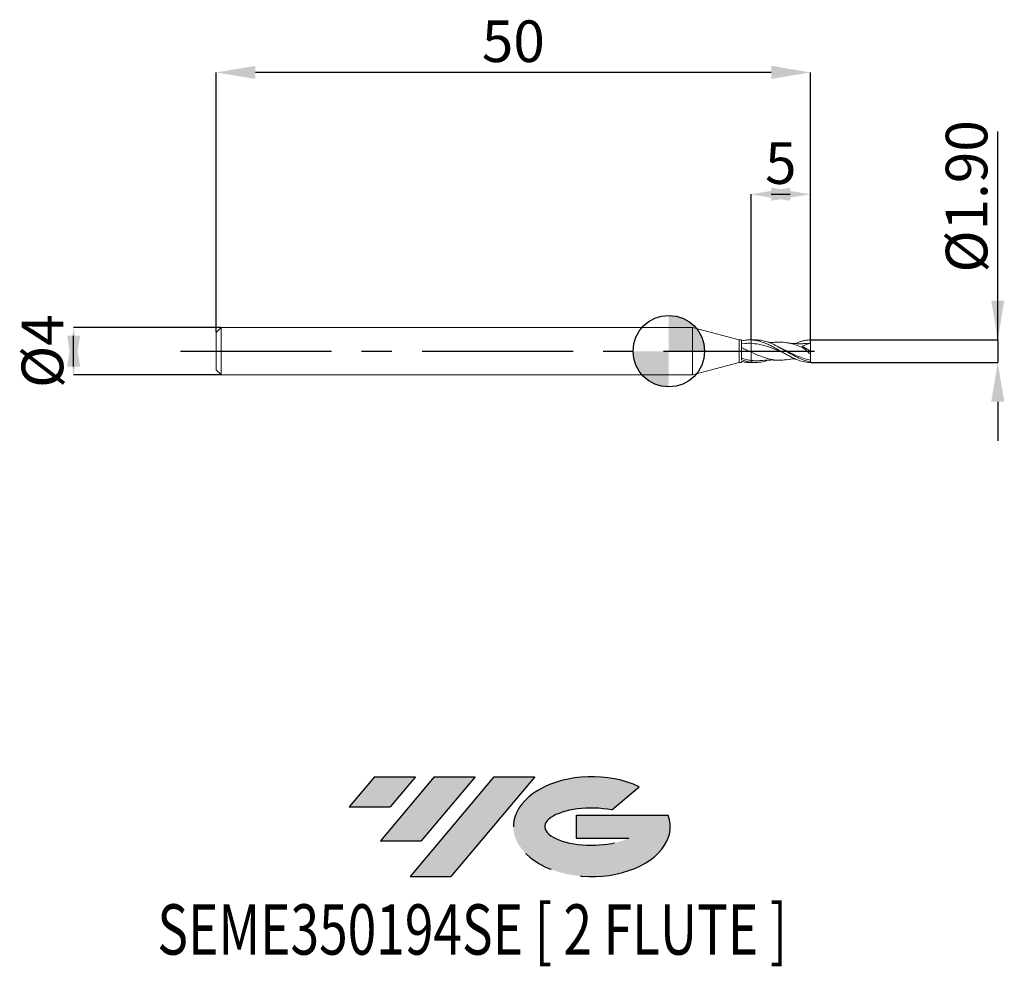
# Model space of a CAD drawing. Units: millimetres. Extents: x -54.6 to 28.2, y -51.7 to 27.9.
import ezdxf
from ezdxf.enums import TextEntityAlignment as Align

# ---------------------------------------------------------------- set-up
doc = ezdxf.new("R2010")
doc.units = ezdxf.units.MM
doc.header["$PDSIZE"] = -1
doc.linetypes.add('CENTERX2', pattern=[20.319999999999997, 12.7, -2.54, 2.54, -2.54])
doc.layers.add('FORMAT', color=2, linetype='Continuous')
doc.layers.add('중심선', color=1, linetype='CENTERX2')
doc.layers.add('외형선', color=100, linetype='Continuous', lineweight=30)
doc.layers.add('치수문자_일반주서', color=7, linetype='Continuous', lineweight=15)
doc.styles.add('SLDTEXTSTYLE0', font='TXT', dxfattribs={"width": 0.75})
doc.dimstyles.new('SLDDIMSTYLE0', dxfattribs={"dimtxt": 3.5, "dimasz": 3.302, "dimexe": 0, "dimexo": 0.0625, "dimgap": 0.875, "dimtad": 1, "dimrnd": 1e-09, "dimzin": 12, "dimdsep": 46, "dimtxsty": 'SLDTEXTSTYLE0', "dimsah": 1, "dimcen": 0.09, "dimadec": 0, "dimazin": 3, "dimtfac": 1, "dimtmove": 0, "dimatfit": 0, "dimfxl": 1, "dimfrac": 2, "dimtolj": 1, "dimtzin": 12, "dimarcsym": 0})
doc.dimstyles.new('SLDDIMSTYLE1', dxfattribs={"dimtxt": 3.5, "dimasz": 3.302, "dimexe": 0, "dimexo": 0.0625, "dimgap": 0.875, "dimtad": 1, "dimrnd": 1e-09, "dimzin": 12, "dimdsep": 46, "dimtxsty": 'SLDTEXTSTYLE0', "dimsah": 1, "dimcen": 0.09, "dimadec": 0, "dimazin": 3, "dimtfac": 1, "dimtofl": 0, "dimtmove": 0, "dimatfit": 3, "dimfxl": 1, "dimfrac": 2, "dimtolj": 1, "dimtzin": 12, "dimarcsym": 0})
doc.dimstyles.new('SLDDIMSTYLE2', dxfattribs={"dimtxt": 3.5, "dimasz": 3.302, "dimexe": 0, "dimexo": 0.0625, "dimgap": 0.875, "dimtad": 1, "dimrnd": 1e-09, "dimzin": 4, "dimdsep": 46, "dimtxsty": 'SLDTEXTSTYLE0', "dimsah": 1, "dimcen": 0.09, "dimadec": 0, "dimazin": 1, "dimtfac": 1, "dimtmove": 0, "dimatfit": 0, "dimfxl": 1, "dimfrac": 2, "dimtolj": 1, "dimtzin": 12, "dimarcsym": 0})

# ---------------------------------------------------------------- blocks, each defined once
blk = doc.blocks.new('블럭10')
at = {"layer": '중심선'}
for p, q in [((2.268634060543552, 16.24717430164393), (0.1404042013395286, 13.71084872107135)), ((2.268634060543552, 16.24717430164393), (5.714909304380834, 16.24717430164393)), ((7.28139805157953, 16.24717430164393), (2.750260043222114, 10.84717430164391)), ((5.714909304380834, 16.24717430164393), (3.58671253028996, 13.71088815037384)), ((12.29416204261559, 16.24717430164393), (5.245725140726316, 7.84717430164391)), ((10.72767329541681, 16.24717430164393), (6.196535287059397, 10.84717430164391)), ((7.28139805157953, 16.24717430164393), (10.72767329541681, 16.24717430164393)), ((15.74043728645272, 16.24717430164393), (8.692000384563599, 7.84717430164391)), ((12.29416204261559, 16.24717430164393), (15.74043728645272, 16.24717430164393)), ((22.22332737316547, 13.45928029700563), (24.52862924686651, 15.39360700705356)), ((0.1404042013395286, 13.71084872107135), (3.58671253028996, 13.71088815037384)), ((19.22039502424796, 13.00717430171391), (19.22036997980202, 11.08717430171403)), ((19.22039502424796, 13.00717430171391), (26.96566020931264, 13.00717430171391)), ((2.750260043222114, 10.84717430164391), (6.196535287059397, 10.84717430164391)), ((19.22036997980202, 11.08717430171403), (23.66174974927406, 11.08717430171406)), ((5.245725140726316, 7.84717430164391), (8.692000384563599, 7.84717430164391))]:
    blk.add_line(p, q, dxfattribs=at)
for centre, major_axis, ratio, start_param, end_param in [((20.54032771741204, 12.0471743016438), (6.600054785286829, -1.261213355974178e-13), 0.636358354079598, 0.9219305317359503, 6.513795318482858), ((20.54032771746488, 12.04717430159265), (3.960054785062283, 1.540847449632565e-10), 0.3939339440162632, 1.131841032648279, 5.62031148352944)]:
    blk.add_ellipse(centre, major_axis=major_axis, ratio=ratio, start_param=start_param, end_param=end_param, dxfattribs=at)
at = {"layer": 'FORMAT', "color": 2, "style": 'SLDTEXTSTYLE0', "width": 0.75}
blk.add_attdef('AUTOATTR0', text='', height=4.233333333333333, dxfattribs=at).set_placement((-16.00558753126829, -0.0412997538344756), align=Align.BOTTOM_LEFT)
blk = doc.blocks.new('_D')
at = {"layer": 'Defpoints', "color": 0}
for p in [(6.918653347947312, 13.19983096304594), (6.918653347947312, 0.9481596214148771), (11.91865334794731, 0.9491970744681624)]:
    blk.add_point(p, dxfattribs=at)
at = {"layer": '치수문자_일반주서', "color": 0, "lineweight": -2}
for p, q in [((6.918653347947312, 1.010659621414877), (6.918653347947312, 13.19983096304594)), ((8.616653347947313, 13.19983096304594), (10.22065334794731, 13.19983096304594)), ((11.91865334794731, 1.011697074468162), (11.91865334794731, 13.19983096304594))]:
    blk.add_line(p, q, dxfattribs=at)
at = {"layer": '치수문자_일반주서', "color": 0}
for points in [[(10.22065334794731, 13.75016429637928), (10.22065334794731, 12.64949762971261), (6.918653347947312, 13.19983096304594)], [(8.616653347947313, 12.64949762971261), (8.616653347947313, 13.75016429637928), (11.91865334794731, 13.19983096304594)]]:
    blk.add_solid(points, dxfattribs=at)
at = {"layer": '치수문자_일반주서', "color": 0, "insert": (9.41865334794731, 17.57483096304594), "char_height": 3.5, "attachment_point": 2, "style": 'SLDTEXTSTYLE0'}
blk.add_mtext('\\A1;5', dxfattribs=at)
blk = doc.blocks.new('_D_1')
at = {"layer": 'Defpoints', "color": 0}
for p in [(-38.08134665205269, 23.44915911661226), (-38.08134665205269, 1.569999999999995), (11.91865334794731, 0.6650000000000005)]:
    blk.add_point(p, dxfattribs=at)
at = {"layer": '치수문자_일반주서', "color": 0, "lineweight": -2}
for p, q in [((-38.08134665205269, 1.632499999999995), (-38.08134665205269, 23.44915911661226)), ((8.616653347947313, 23.44915911661226), (-34.77934665205269, 23.44915911661226)), ((11.91865334794731, 0.7275000000000005), (11.91865334794731, 23.44915911661226))]:
    blk.add_line(p, q, dxfattribs=at)
at = {"layer": '치수문자_일반주서', "color": 0}
for points in [[(-34.77934665205269, 23.99949244994559), (-34.77934665205269, 22.89882578327892), (-38.08134665205269, 23.44915911661226)], [(8.616653347947313, 22.89882578327892), (8.616653347947313, 23.99949244994559), (11.91865334794731, 23.44915911661226)]]:
    blk.add_solid(points, dxfattribs=at)
at = {"layer": '치수문자_일반주서', "color": 0, "insert": (-13.08134665205268, 27.82415911661226), "char_height": 3.5, "attachment_point": 2, "style": 'SLDTEXTSTYLE0'}
blk.add_mtext('\\A1;50', dxfattribs=at)
blk = doc.blocks.new('_D_2')
at = {"layer": 'Defpoints', "color": 0}
for p in [(11.91865334794731, 0.9491970744681624), (11.91865334794731, -0.949197074468162), (27.67120000636805, -0.9491970744681032)]:
    blk.add_point(p, dxfattribs=at)
at = {"layer": '치수문자_일반주서', "color": 0, "lineweight": -2}
for p, q in [((27.67120000636805, 0.9491970744682217), (27.67120000636798, 18.49069707446822)), ((27.67120000636804, 4.251197074468221), (27.67120000636803, 7.553197074468221)), ((11.98115334794731, 0.9491970744681626), (27.67120000636805, 0.9491970744682217)), ((27.67120000636805, 0.9491970744682217), (27.67120000636805, -0.9491970744681026)), ((11.98115334794731, -0.9491970744681618), (27.67120000636805, -0.9491970744681026)), ((27.67120000636806, -4.251197074468102), (27.67120000636807, -7.553197074468102))]:
    blk.add_line(p, q, dxfattribs=at)
at = {"layer": '치수문자_일반주서', "color": 0}
for points in [[(27.1208666730347, 4.251197074468219), (28.22153333970137, 4.251197074468223), (27.67120000636805, 0.9491970744682217)], [(28.2215333397014, -4.2511970744681), (27.12086667303473, -4.251197074468104), (27.67120000636805, -0.9491970744681026)]]:
    blk.add_solid(points, dxfattribs=at)
at = {"layer": '치수문자_일반주서', "color": 0, "insert": (23.296200006368, 13.0219470744682), "char_height": 3.5, "attachment_point": 2, "rotation": 90.00000000000021, "style": 'SLDTEXTSTYLE0'}
blk.add_mtext('\\A1;%%c1.90', dxfattribs=at)
blk = doc.blocks.new('_D_3')
at = {"layer": 'Defpoints', "color": 0}
for p in [(-37.65134665205269, 1.999999999999996), (-50.07090609744123, -2.000000000000048), (-37.65134665205269, -2.000000000000002)]:
    blk.add_point(p, dxfattribs=at)
at = {"layer": '치수문자_일반주서', "color": 0, "lineweight": -2}
for p, q in [((-37.71384665205269, 1.999999999999996), (-50.07090609744124, 1.99999999999995)), ((-50.07090609744122, -1.302000000000049), (-50.07090609744124, 1.301999999999952)), ((-37.71384665205269, -2.000000000000002), (-50.07090609744122, -2.000000000000048))]:
    blk.add_line(p, q, dxfattribs=at)
at = {"layer": '치수문자_일반주서', "color": 0}
for points in [[(-49.52057276410789, -1.302000000000047), (-50.62123943077456, -1.302000000000051), (-50.07090609744124, 1.99999999999995)], [(-50.62123943077457, 1.30199999999995), (-49.5205727641079, 1.301999999999954), (-50.07090609744122, -2.000000000000048)]]:
    blk.add_solid(points, dxfattribs=at)
at = {"layer": '치수문자_일반주서', "color": 0, "insert": (-54.44590609744123, -1.88e-14), "char_height": 3.5, "attachment_point": 2, "rotation": 90.0000000000002, "style": 'SLDTEXTSTYLE0'}
blk.add_mtext('\\A1;%%c4', dxfattribs=at)
blk = doc.blocks.new('SW_DOWELSYMBOL_0')
at = {"linetype": 'Continuous', "lineweight": 30}
h = blk.add_hatch(color=0, dxfattribs=at)
edge = h.paths.add_edge_path(flags=0)
edge.add_arc((8.7e-15, -3.5e-15), 3.000000000000004, 0, 90)
edge.add_line((8.7e-15, 3.000000000000001), (8.7e-15, -3.6e-15))
edge.add_line((8.7e-15, -3.5e-15), (3.000000000000013, -3.5e-15))
h = blk.add_hatch(color=0, dxfattribs=at)
edge = h.paths.add_edge_path(flags=0)
edge.add_arc((8.7e-15, -3.5e-15), 3.000000000000004, 180, 270.0000000000008)
edge.add_line((8.7e-15, -3.000000000000008), (8.7e-15, -3.6e-15))
edge.add_line((8.7e-15, -3.5e-15), (-2.999999999999996, -3.5e-15))
at = {"layer": '외형선', "color": 0}
blk.add_circle((0, 0), 3.000000000000004, dxfattribs=at)

msp = doc.modelspace()

# ---------------------------------------------------------------- hatches: boundary and pattern name
at = {"layer": '중심선'}
for points in [[(-21.30471078718344, -35.8), (-24.75098603102073, -35.8), (-26.87921589022475, -38.33632558057259), (-23.43290756127432, -38.3362861512701)], [(-16.29194679614749, -35.8), (-19.73822203998477, -35.8), (-24.26936004834216, -41.20000000000002), (-20.82308480450488, -41.20000000000002)], [(-11.2791828051116, -35.80000000000003), (-14.72545804894871, -35.8), (-21.77389495083796, -44.20000000000002), (-18.32761970700068, -44.20000000000002)]]:
    msp.add_hatch(color=256, dxfattribs=at).paths.add_polyline_path(points, flags=0)
h = msp.add_hatch(color=256, dxfattribs=at)
edge = h.paths.add_edge_path(flags=0)
edge.add_ellipse((-6.479292374099396, -40.00000000005127), major_axis=(3.960054785062283, 1.540882976769353e-10), ratio=0.3939339440162628, start_angle=39.99803423149211, end_angle=342.90460819391564, ccw=False)
edge.add_line((-4.796292718398801, -38.5878940046383), (-2.490990844697763, -36.65356729459038))
edge.add_ellipse((-6.479292374152243, -40.00000000000015), major_axis=(6.600054785286829, -1.27897692436818e-13), ratio=0.636358354079598, start_angle=39.99873849337411, end_angle=368.4976242363725)
edge.add_line((-0.0539598822516334, -39.03999999993002), (-7.79922506731632, -39.03999999992999))
edge.add_line((-7.79922506731632, -39.03999999992999), (-7.799250111762254, -40.95999999992991))
edge.add_line((-7.799250111762254, -40.95999999992991), (-3.357870342290218, -40.95999999992988))

# ---------------------------------------------------------------- linework, layer by layer
at = {"color": 4, "linetype": 'Continuous', "lineweight": 15}
for p, q in [((-37.65134665205269, 1.999999999999995), (-38.08134665205269, 1.569999999999994)), ((2, 1.999999999999998), (-37.65134665205269, 1.999999999999996)), ((-37.65134665205269, 1.999999999999995), (-37.65134665205269, -2.000000000000002)), ((5.918653347947312, 0.9499999999999997), (2, 1.999999999999999)), ((2, 1.999999999999999), (2, -1.999999999999999)), ((-38.08134665205269, 1.569999999999995), (-38.08134665205269, -1.570000000000001)), ((6.118619106252827, 0.9499999999999996), (5.918653347947312, 0.9499999999999996)), ((5.918653347947312, 0.9499999999999997), (5.918653347947312, -0.95)), ((6.918653347947312, 0.9499999999999997), (6.816370381204103, 0.9499999999999997)), ((6.918653347947312, 0.9499999999999997), (6.918653347947312, 0.948159621421644)), ((6.385035018646628, 0.6487921398298436), (6.118620124104932, 0.6315717279899837)), ((-38.08134665205269, -1.570000000000001), (-37.65134665205269, -2)), ((2, -2.000000000000001), (5.918653347947312, -0.9500000000000002)), ((5.918653347947312, -0.9500000000000002), (6.118619106252827, -0.9500000000000002)), ((6.816370381204103, -0.9500000000000001), (6.918653347947312, -0.9500000000000001)), ((-37.65134665205269, -2.000000000000002), (2, -1.999999999999999))]:
    msp.add_line(p, q, dxfattribs=at)
at = {"color": 1, "linetype": 'Continuous', "lineweight": 15}
for p, q in [((7.277068695375767, 0.9500000000000002), (6.918653347947312, 0.9500000000000002)), ((9.45657652197028, 0.2434562609760113), (9.19520601340475, 0.3749866119905311)), ((11.22201468443859, 0.4093057882337235), (11.91865334794731, 5e-16)), ((11.91865334794731, 0.6650000000000004), (11.57510836047987, 0.644771907593059)), ((11.91865334794731, 5e-16), (11.91865334794731, 0.6650000000000005)), ((11.91865334794731, 5e-16), (11.91865334794731, -0.253880798728162)), ((11.91865334794731, -0.9014938257703048), (11.91865334794731, -0.7495236511498048)), ((6.918653347947312, -0.9500000000000006), (7.277068695375767, -0.9500000000000006)), ((11.91865334794731, -0.949197074468162), (11.91865334794731, -0.9014938257703056))]:
    msp.add_line(p, q, dxfattribs=at)
at = {"color": 4, "linetype": 'Continuous', "lineweight": 15}
for major_axis, start_param, end_param in [((2.204583182674469e-07, 0.9499999999999998), 5.858541694497114, 8.72059810966801), ((-2.204583182674469e-07, 0.9500000000000002), 3.141592654305956, 3.566236267456298)]:
    msp.add_ellipse((6.118618885794509, -2e-16), major_axis=major_axis, ratio=1.96720499801e-05, start_param=start_param, end_param=end_param, dxfattribs=at)
for points, knots in [([(6.118626796597399, 0.8657600056276719), (6.249905941335636, 0.8973122536375991), (6.385730286650523, 0.9206457478961894), (6.654633662781776, 0.9484147783117736), (6.784748269535808, 0.9529593700807986), (6.918653347941597, 0.9481596214210815)], [0, 0, 0, 0, 0.4999999999999999, 0.4999999999999999, 1, 1, 1, 1]), ([(6.118626796597399, 0.8657138407339667), (6.118626796597399, 0.8170431664872821), (6.118626796597399, 0.7685007036536552), (6.118626796597399, 0.6826107859365508), (6.118626796597399, 0.6454546036759248), (6.118626796597399, 0.6167732393992623)], [0, 0, 0, 0, 0.5, 0.5, 1, 1, 1, 1]), ([(6.9186533479475, 0.9481596214091843), (6.9186533479475, 0.9020924766394974), (6.9186533479475, 0.851479312729864), (6.9186533479475, 0.7522761013528662), (6.9186533479475, 0.7039471171045067), (6.9186533479475, 0.661450117752929)], [0, 0, 0, 0, 0.5, 0.5, 1, 1, 1, 1]), ([(6.9186533479475, 0.9481596214091866), (6.9186533479475, 0.9020924766394995), (6.9186533479475, 0.851479312729866), (6.9186533479475, 0.7522761013528675), (6.9186533479475, 0.7039471171045073), (6.9186533479475, 0.661450117752929)], [0, 0, 0, 0, 0.5, 0.5, 1, 1, 1, 1]), ([(6.118620657869687, 0.6241907538245692), (6.118620022602369, 0.6266314793379192), (6.118617665463016, 0.63568771436767), (6.118613629528375, 0.5800424021072363), (6.11860886096525, 0.4688687355377737), (6.118606343371721, 0.3457001749972418), (6.118605085250009, 0.2841489204480675)], [0, 0, 0, 0, 0.1094796766232101, 0.4062208868051149, 0.7032696559751189, 1, 1, 1, 1]), ([(6.118616687571724, 0.2841504090641175), (6.118616687571724, 0.1428249504508732), (6.118616687571724, -0.0139140720612916), (6.118616687571724, -0.3169674817933654), (6.118616687571724, -0.4619774086658938), (6.118616687571724, -0.5828322763131103)], [0, 0, 0, 0, 0.5, 0.5, 1, 1, 1, 1]), ([(6.918653347947312, -0.0784231679606272), (6.78474655100013, -0.017033799636391), (6.654630247539282, 0.0445485301108127), (6.385723348563926, 0.1669513511882245), (6.249897286561899, 0.2272829764134727), (6.118616687571724, 0.2841504090641174)], [0, 0, 0, 0, 0.5, 0.5, 1, 1, 1, 1]), ([(6.918653347947516, 0.661450117752928), (6.785864193359708, 0.6652684891164263), (6.60780625030361, 0.670388571045702), (6.429555331022857, 0.6496633594241141), (6.38423748099773, 0.6443942587889201)], [0, 0, 0, 0, 0.7457637233626381, 1, 1, 1, 1]), ([(6.91865334794742, 0.661450117752932), (6.91865334794742, 0.6088393208630974), (6.91865334794742, 0.5115476117181987), (6.91865334794742, 0.2485539832392822), (6.91865334794742, 0.0848897612226358), (6.91865334794742, -0.0784231679606774)], [0, 0, 0, 0, 0.5, 0.5, 1, 1, 1, 1]), ([(6.91865334794742, 0.661450117752932), (6.91865334794742, 0.6088393208630974), (6.91865334794742, 0.5115476117181987), (6.91865334794742, 0.2485539832392822), (6.91865334794742, 0.0848897612226358), (6.91865334794742, -0.0784231679606774)], [0, 0, 0, 0, 0.5, 0.5, 1, 1, 1, 1]), ([(6.91865334794836, -0.7765255748750964), (6.784743573669959, -0.7585370107898489), (6.654624330699838, -0.7331008016002988), (6.38571132848729, -0.6677473230524317), (6.249882292378078, -0.6279173763921526), (6.11859917396306, -0.5828262610468451)], [0, 0, 0, 0, 0.5, 0.5, 1, 1, 1, 1]), ([(6.918653347947312, -0.9276051271861514), (6.784743573669096, -0.9109522144169939), (6.654624330699142, -0.8853572687722596), (6.385711328486937, -0.8166883522118882), (6.249882292377907, -0.7736797264270237), (6.11859917396306, -0.724061999057424)], [0, 0, 0, 0, 0.5, 0.5, 1, 1, 1, 1]), ([(6.918653347946987, -0.0784231679604788), (6.918653347946987, -0.2214480084667478), (6.918653347946987, -0.3644027244549272), (6.918653347946987, -0.6084241084177858), (6.918653347946987, -0.7084404129612336), (6.918653347946987, -0.7765255748749119)], [0, 0, 0, 0, 0.5, 0.5, 1, 1, 1, 1]), ([(6.918653347947878, -0.0784231679608866), (6.918653347947878, -0.2214480084671384), (6.918653347947878, -0.3644027244552827), (6.918653347947878, -0.6084241084180407), (6.918653347947878, -0.708440412961423), (6.918653347947878, -0.7765255748750313)], [0, 0, 0, 0, 0.5000000000000001, 0.5000000000000001, 1, 1, 1, 1]), ([(6.118626796597399, -0.8657600056276725), (6.168182013055099, -0.8769166531510916), (6.267395552548952, -0.8992531611679351), (6.417069073445753, -0.9232760669632455), (6.567248882871238, -0.940238395570017), (6.70042788964449, -0.948782490587821), (6.783403625947956, -0.9496345371132909), (6.816370381204103, -0.9499730602831161)], [0, 0, 0, 0, 0.2133600594022697, 0.4271640443340368, 0.6423001191521307, 0.8578837024845778, 1, 1, 1, 1])]:
    msp.add_open_spline(points, degree=3, knots=knots, dxfattribs=at)
at = {"color": 1, "linetype": 'Continuous', "lineweight": 15}
for points, knots in [([(6.91865334794405, 0.9481596214166714), (7.023126054622518, 0.9444148587846244), (7.128990298534707, 0.9348927655569541), (7.33780455950651, 0.9048133901995704), (7.43919223491713, 0.8844348584031037), (7.647733042728189, 0.8329759373244726), (7.753588283810406, 0.8019068378964963), (7.962772721312432, 0.7307313136725005), (8.064273756332163, 0.6909181178111838), (8.272358194659102, 0.6028801384425102), (8.378177221024512, 0.5546931426630949), (8.587679532529119, 0.4525286210833475), (8.689430291981353, 0.3989214197987238), (8.897006977544962, 0.2869014629910553), (9.00276260858352, 0.2284660294916796), (9.21253022481664, 0.1098538123449171), (9.314666866424357, 0.0500534542385573), (9.521684838262914, -0.069950582603714), (9.627349948083666, -0.1303061081427891), (9.837330076759347, -0.2484650131085495), (9.93998843845148, -0.3059621533682648), (10.14639719884563, -0.4168409404625353), (10.25194473961919, -0.4705189405608518), (10.46208440956718, -0.5713773941831517), (10.56539989733769, -0.6183721225810598), (10.87402422923244, -0.7473381712692625), (11.08838561068007, -0.8181870088724822), (11.49846740481815, -0.9159524881789198), (11.71436997918383, -0.9442856968661785), (11.91865334794731, -0.949197074463697)], [0, 0, 0, 0, 0.0625, 0.0625, 0.1250000000000002, 0.1250000000000002, 0.1875000000000003, 0.1875000000000003, 0.2500000000000004, 0.2500000000000004, 0.3125000000000004, 0.3125000000000004, 0.3750000000000004, 0.3750000000000004, 0.4375000000000006, 0.4375000000000006, 0.5000000000000006, 0.5000000000000006, 0.5625000000000007, 0.5625000000000007, 0.6250000000000007, 0.6250000000000007, 0.6875000000000007, 0.6875000000000007, 0.7500000000000007, 0.7500000000000007, 0.8750000000000003, 0.8750000000000003, 1, 1, 1, 1]), ([(11.91865334794731, -0.9014938257703043), (11.73166470312465, -0.8573500306754817), (11.35795841992985, -0.769126418986951), (10.79792885958314, -0.5207671403155242), (10.23850670353739, -0.2202464088934728), (9.679360321113457, 0.1075908792196988), (9.12342599233769, 0.4201953606296042), (8.570347433568884, 0.6857137651516112), (8.01981237248841, 0.8666147148571053), (7.588483559716539, 0.9537912950762877), (7.34094192522647, 0.9412317109682429), (7.277068695375767, 0.937990958340044)], [0, 0, 0, 0, 0.1208131858546498, 0.2414512746989665, 0.3619769869451703, 0.4824544997381218, 0.6029486187879015, 0.7213775903701287, 0.8399957565116963, 0.9587140650401335, 1, 1, 1, 1]), ([(10.61385691919964, 0.6371448007301066), (10.62957772761906, 0.644294110868242), (10.69102058484692, 0.6722363152622857), (10.79815545228516, 0.7137247014083253), (10.98203227276214, 0.7806992962090925), (11.16649010710334, 0.8364003436715892), (11.35116793457032, 0.8814130823380237), (11.49182126961293, 0.9086701413721796), (11.63386398111146, 0.9293134894542723), (11.77633521932824, 0.943695651630641), (11.87118415295651, 0.9473621141863272), (11.91865334794731, 0.9491970744681625)], [0, 0, 0, 0, 0.0361676786428948, 0.1413569490722137, 0.2467043110692502, 0.4582730349835632, 0.5645504836633667, 0.6729080918924885, 0.7814658399276456, 0.8906298651993304, 1, 1, 1, 1]), ([(11.91865334794731, 0.6650000000000005), (11.91865334794731, 0.7053106439669484), (11.91865334794731, 0.7521553454237618), (11.91865334794731, 0.8504354029128132), (11.91865334794731, 0.9016197640113991), (11.91865334794731, 0.9491970744681623)], [0, 0, 0, 0, 0.5, 0.5, 1, 1, 1, 1]), ([(9.557677495058112, -0.0897778176672197), (9.538762625463782, -0.0824254404048593), (9.359076729028658, -0.0125799417230871), (8.938060309640342, 0.1631532323554945), (8.293156369639153, 0.4039780688433282), (7.593071245267665, 0.6019230526919005), (7.134993133576502, 0.6423550247169966), (6.918653347947516, 0.661450117752928)], [0, 0, 0, 0, 0.0215065415070929, 0.2043060445460464, 0.4792190666086639, 0.754047109839851, 1, 1, 1, 1]), ([(9.144241787114005, 0.7549145045610498), (9.065263147408512, 0.7512861700943112), (8.929227780180913, 0.7450366092833389), (8.743162287818823, 0.7418279551020209), (8.58103510071992, 0.7418327467657355), (8.44951320149065, 0.7439130399250664), (8.368368806303835, 0.7467856275396342), (8.342248890113336, 0.7477102970447755)], [0, 0, 0, 0, 0.2950528761740125, 0.508208630986341, 0.6965297650879083, 0.9023146690049647, 1, 1, 1, 1]), ([(11.33119750520791, 0.2653614172284978), (11.12521924249098, 0.3511026707773498), (10.7132937230041, 0.5225722712278886), (10.09546465948301, 0.6924107521999364), (9.571473071365542, 0.7727739797762107), (9.25342671242515, 0.7497765601386643), (9.141288027946867, 0.7416679925916518)], [0, 0, 0, 0, 0.2821655739702712, 0.5642886735031555, 0.8463742986134842, 1, 1, 1, 1]), ([(11.91865334794731, -0.7495236511498048), (11.7571331070841, -0.713837848897456), (11.43477909602359, -0.6426179111826628), (10.9520398654083, -0.4633180858920793), (10.46926070362134, -0.24810789065202), (9.98536929825945, -0.0135562310023735), (9.641940484106687, 0.1602032728270741), (9.460251799015289, 0.2408198956306327), (9.439915705544067, 0.2498431717682906)], [0, 0, 0, 0, 0.1954050472526267, 0.3899796113893536, 0.5845678576370561, 0.7800116203217017, 0.9753770893907305, 1, 1, 1, 1]), ([(11.57703353047074, 0.6507291940473614), (11.49825573183999, 0.6446170332487864), (11.36647539722387, 0.6343925460294988), (11.20068479597686, 0.6278397081468581), (11.07596223874219, 0.6252997052516533), (10.9616429383584, 0.6249165323034463), (10.83280025148525, 0.6268200664767722), (10.6879314426539, 0.6320192118563713), (10.53244666827938, 0.6414101501790955), (10.36121470978174, 0.6557376276843804), (10.1529482294887, 0.67783573153789), (9.997620744640535, 0.7009797039507074), (9.907107874934447, 0.714466224778173)], [0, 0, 0, 0, 0.1405971612089775, 0.2351924180699642, 0.29796626095052, 0.3649393541998776, 0.4406336461554523, 0.5295051530166218, 0.6254653138537499, 0.7208610976715711, 0.8373393921812933, 1, 1, 1, 1]), ([(11.91865334794731, -0.253880798728162), (11.81696855620548, -0.1739369502075431), (11.71698246997904, -0.0907145442886563), (11.52048297337782, 0.0824326459201721), (11.4230441354834, 0.1732644889173649), (11.33119750520711, 0.2653614172264641)], [0, 0, 0, 0, 0.5, 0.5, 1, 1, 1, 1]), ([(9.91120060403297, -0.7029183881971137), (9.766700580905962, -0.7253257417537015), (9.416310894472232, -0.7796600277738617), (8.850270019189558, -0.7432868409478661), (8.212912687171475, -0.606479930192524), (7.565787472785227, -0.3719724714718031), (7.134364715171851, -0.176272932295134), (6.918653347947312, -0.0784231679606272)], [0, 0, 0, 0, 0.1448670882564087, 0.3512797612780724, 0.5675198639761063, 0.7837599435985871, 1, 1, 1, 1]), ([(8.329968545783924, -0.7517968233890282), (8.226627948992267, -0.7887066913934175), (7.939583259179542, -0.8912296295346424), (7.468967345345358, -0.9636756095174555), (7.10198138112368, -0.9396214135476401), (6.91865334794496, -0.9276051271858594)], [0, 0, 0, 0, 0.2196778622393597, 0.6101896619810206, 1, 1, 1, 1]), ([(7.715515645661568, -0.7832151320759931), (7.66622155915383, -0.7902828654041348), (7.509327444071444, -0.812778175586686), (7.244362355998429, -0.8097311631796753), (7.027675514712768, -0.787640235803036), (6.91865334794836, -0.7765255748750965)], [0, 0, 0, 0, 0.1854201027383182, 0.5901584753588266, 0.9999999999999999, 0.9999999999999999, 0.9999999999999999, 0.9999999999999999]), ([(7.714431800415837, -0.7905417796194123), (7.95864115947755, -0.7708142287318901), (8.267797896486794, -0.745840143852412), (8.743962014500681, -0.7396631090254244), (8.976575355445487, -0.7485261051404931), (9.144241787114005, -0.7549145045610498)], [0, 0, 0, 0, 0.5121578720049952, 0.6483660460476025, 1, 1, 1, 1]), ([(9.907107874934447, -0.714466224778173), (9.99762080410192, -0.7009580388442116), (10.15294839099069, -0.6777768873372844), (10.36121430333503, -0.6558857189404947), (10.50708214278523, -0.6431713695267617), (10.58800085217263, -0.6385985331750467), (10.61595867042042, -0.6370185953761621)], [0, 0, 0, 0, 0.3828265981218879, 0.6569617427040055, 0.8814785687744636, 0.9999999999999999, 0.9999999999999999, 0.9999999999999999, 0.9999999999999999]), ([(11.91865334794731, -0.7495236511498046), (11.91865334794731, -0.6920668195536142), (11.91865334794731, -0.619467909711145), (11.91865334794731, -0.4506824311931456), (11.91865334794731, -0.3546420708987439), (11.91865334794731, -0.2538807987281924)], [0, 0, 0, 0, 0.5000000000000001, 0.5000000000000001, 1, 1, 1, 1])]:
    msp.add_open_spline(points, degree=3, knots=knots, dxfattribs=at)
for points in [[(11.91865334794731, 0.6650000000000004), (11.68222221157323, 0.6006811769033534), (11.44813566787351, 0.5197467858847471), (11.22201468443809, 0.4093057882340944)], [(11.3311975052079, 0.2653614172285001), (11.28844960094894, 0.3159434017998264), (11.25127622317169, 0.3643438447683846), (11.22201468443859, 0.4093057882337242)]]:
    msp.add_open_spline(points, degree=3, dxfattribs=at)
at = {"color": 4, "linetype": 'Continuous', "lineweight": 15}
for points in [[(6.11859917396306, -0.5828262610468451), (6.11859917396306, -0.6281552358480349), (6.11859917396306, -0.675526029445246), (6.11859917396306, -0.7240543175936677)], [(6.918653347947312, -0.7765255748749554), (6.918653347947312, -0.8270505997470476), (6.918653347947312, -0.8777348477533709), (6.918653347947312, -0.9276051271768876)], [(6.918653347947312, -0.7765255748749554), (6.918653347947312, -0.8270505997470481), (6.918653347947312, -0.8777348477533715), (6.918653347947312, -0.9276051271768888)]]:
    msp.add_open_spline(points, degree=3, dxfattribs=at)
at = {"layer": '외형선'}
msp.add_circle((0, 0), 3.000000000000004, dxfattribs=at)
at = {"layer": '중심선'}
msp.add_line((-41.08134665205267, -4.1e-15), (13.41865334794731, 5e-16), dxfattribs=at)

# ---------------------------------------------------------------- block references
at = {"color": 7, "linetype": 'Continuous'}
msp.add_blockref('블럭10', (-27.0196200915643, -52.04717430164393), dxfattribs=at).add_auto_attribs({'AUTOATTR0': 'SEME350194SE [ 2 FLUTE ]'})
at = {"layer": '외형선'}
msp.add_blockref('SW_DOWELSYMBOL_0', (8.9e-15, -3.5e-15), dxfattribs=at)

# ---------------------------------------------------------------- dimensions: what is measured, and where the dimension line sits
at = {"layer": '치수문자_일반주서'}
for base, p1, p2, dimstyle, picture, middle in [((-38.08134665205269, 23.44915911661226), (11.91865334794731, 0.6650000000000005), (-38.08134665205269, 1.569999999999995), 'SLDDIMSTYLE1', '_D_1', (-13.08134665205268, 23.44915911661226)), ((6.918653347947312, 13.19983096304594), (11.91865334794731, 0.9491970744681624), (6.918653347947312, 0.9481596214148771), 'SLDDIMSTYLE0', '_D', (9.41865334794731, 13.19983096304594))]:
    dim = msp.add_linear_dim(base=base, p1=p1, p2=p2, dimstyle=dimstyle, dxfattribs=at)
    dim.commit()
    dim.dimension.update_dxf_attribs({"geometry": picture, "text_midpoint": middle, "dimtype": 160})
for base, p1, p2, dimstyle, picture, middle in [((27.67120000636805, -0.9491970744681026), (11.91865334794731, 0.9491970744681624), (11.91865334794731, -0.949197074468162), 'SLDDIMSTYLE2', '_D_2', (27.671200006368, 13.02194707446822)), ((-50.07090609744122, -2.000000000000048), (-37.65134665205269, 1.999999999999996), (-37.65134665205269, -2.000000000000002), 'SLDDIMSTYLE0', '_D_3', (-50.07090609744123, -3.4e-15))]:
    dim = msp.add_linear_dim(base=base, p1=p1, p2=p2, angle=90.0000000000002, text='%%c<>', dimstyle=dimstyle, dxfattribs=at)
    dim.commit()
    dim.dimension.update_dxf_attribs({"geometry": picture, "text_midpoint": middle, "dimtype": 160})

doc.saveas('drawing.dxf')
